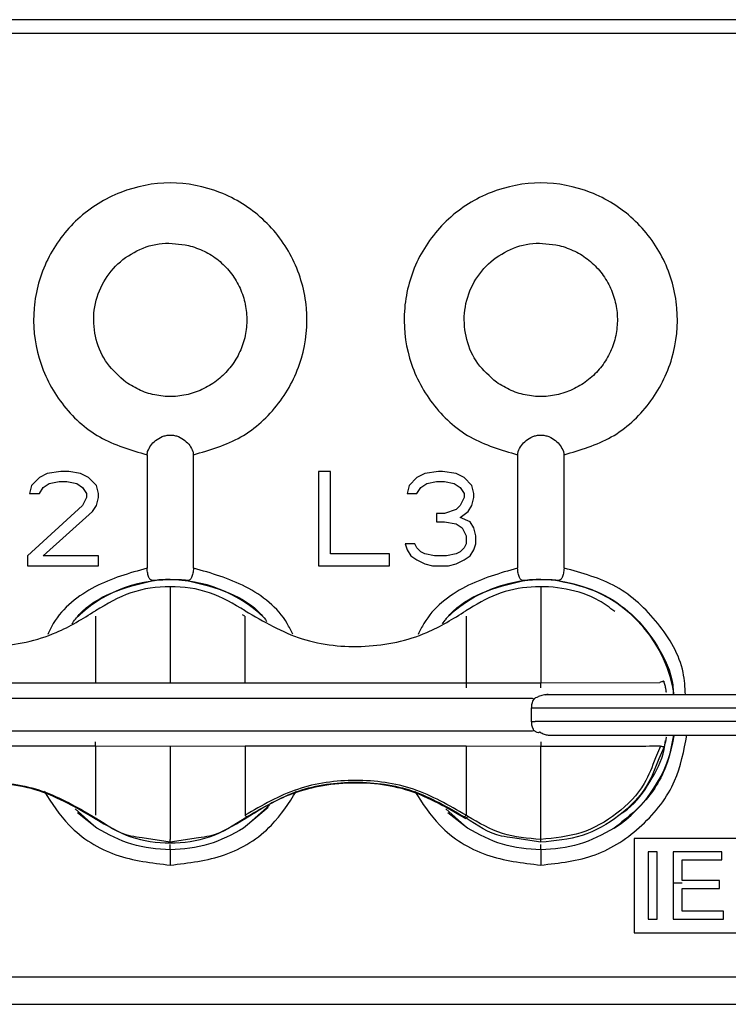
# Model space of a CAD drawing. Units: millimetres. Extents: x 0 to 5250, y 0 to 7425.
# Drawn here: x 2656 to 2682, y 2204 to 2241 of the extents above; entities that cross this region are included whole.
import ezdxf

# ---------------------------------------------------------------- set-up
doc = ezdxf.new("R2010")
doc.units = ezdxf.units.MM

msp = doc.modelspace()

# ---------------------------------------------------------------- linework, layer by layer
at = {"linetype": 'Continuous', "lineweight": 25}
for p, q in [((2697.135, 2240.785, -20417513.873), (2625.635, 2240.785, -20417513.873)), ((2626.585, 2240.287, -20417513.873), (2696.186, 2240.287, -20417513.873)), ((2660.525, 2224.658, -20417513.873), (2660.525, 2220.455, -20417513.873)), ((2662.246, 2220.455, -20417513.873), (2662.246, 2224.658, -20417513.873)), ((2674.265, 2224.658, -20417513.873), (2674.265, 2220.455, -20417513.873)), ((2675.986, 2220.455, -20417513.873), (2675.986, 2224.658, -20417513.873)), ((2656.823, 2223.963, -20417513.873), (2656.531, 2223.814, -20417513.873)), ((2657.333, 2224.037, -20417513.873), (2656.823, 2223.963, -20417513.873)), ((2657.625, 2224.037, -20417513.873), (2657.333, 2224.037, -20417513.873)), ((2658.062, 2223.963, -20417513.873), (2657.625, 2224.037, -20417513.873)), ((2658.354, 2223.814, -20417513.873), (2658.062, 2223.963, -20417513.873)), ((2667.323, 2224.037, -20417513.873), (2666.885, 2224.037, -20417513.873)), ((2666.885, 2224.037, -20417513.873), (2666.885, 2220.537, -20417513.873)), ((2667.323, 2220.984, -20417513.873), (2667.323, 2224.037, -20417513.873)), ((2670.823, 2223.963, -20417513.873), (2670.531, 2223.814, -20417513.873)), ((2671.333, 2224.037, -20417513.873), (2670.823, 2223.963, -20417513.873)), ((2671.479, 2224.037, -20417513.873), (2671.333, 2224.037, -20417513.873)), ((2671.99, 2223.963, -20417513.873), (2671.479, 2224.037, -20417513.873)), ((2672.281, 2223.814, -20417513.873), (2671.99, 2223.963, -20417513.873)), ((2656.531, 2223.814, -20417513.873), (2656.24, 2223.516, -20417513.873)), ((2656.677, 2223.442, -20417513.873), (2656.896, 2223.591, -20417513.873)), ((2656.896, 2223.591, -20417513.873), (2657.26, 2223.665, -20417513.873)), ((2657.26, 2223.665, -20417513.873), (2657.552, 2223.665, -20417513.873)), ((2657.552, 2223.665, -20417513.873), (2657.917, 2223.591, -20417513.873)), ((2657.917, 2223.591, -20417513.873), (2658.135, 2223.442, -20417513.873)), ((2658.646, 2223.516, -20417513.873), (2658.354, 2223.814, -20417513.873)), ((2670.531, 2223.814, -20417513.873), (2670.24, 2223.516, -20417513.873)), ((2670.677, 2223.442, -20417513.873), (2670.896, 2223.591, -20417513.873)), ((2670.896, 2223.591, -20417513.873), (2671.26, 2223.665, -20417513.873)), ((2671.26, 2223.665, -20417513.873), (2671.552, 2223.665, -20417513.873)), ((2671.552, 2223.665, -20417513.873), (2671.917, 2223.591, -20417513.873)), ((2671.917, 2223.591, -20417513.873), (2672.135, 2223.442, -20417513.873)), ((2672.573, 2223.516, -20417513.873), (2672.281, 2223.814, -20417513.873)), ((2656.24, 2223.516, -20417513.873), (2656.167, 2223.218, -20417513.873)), ((2656.167, 2223.218, -20417513.873), (2656.531, 2223.218, -20417513.873)), ((2656.531, 2223.218, -20417513.873), (2656.677, 2223.442, -20417513.873)), ((2658.135, 2223.442, -20417513.873), (2658.281, 2223.218, -20417513.873)), ((2658.281, 2223.218, -20417513.873), (2658.281, 2223.069, -20417513.873)), ((2658.719, 2223.218, -20417513.873), (2658.646, 2223.516, -20417513.873)), ((2658.719, 2223.069, -20417513.873), (2658.719, 2223.218, -20417513.873)), ((2670.24, 2223.516, -20417513.873), (2670.167, 2223.218, -20417513.873)), ((2670.167, 2223.218, -20417513.873), (2670.531, 2223.218, -20417513.873)), ((2670.531, 2223.218, -20417513.873), (2670.677, 2223.442, -20417513.873)), ((2672.135, 2223.442, -20417513.873), (2672.281, 2223.218, -20417513.873)), ((2672.281, 2223.218, -20417513.873), (2672.281, 2223.069, -20417513.873)), ((2672.646, 2223.218, -20417513.873), (2672.573, 2223.516, -20417513.873)), ((2672.646, 2223.069, -20417513.873), (2672.646, 2223.218, -20417513.873)), ((2658.281, 2223.069, -20417513.873), (2658.135, 2222.771, -20417513.873)), ((2658.646, 2222.771, -20417513.873), (2658.719, 2223.069, -20417513.873)), ((2672.281, 2223.069, -20417513.873), (2672.135, 2222.771, -20417513.873)), ((2672.573, 2222.771, -20417513.873), (2672.646, 2223.069, -20417513.873)), ((2658.135, 2222.771, -20417513.873), (2656.094, 2220.91, -20417513.873)), ((2656.677, 2220.91, -20417513.873), (2658.5, 2222.548, -20417513.873)), ((2658.5, 2222.548, -20417513.873), (2658.646, 2222.771, -20417513.873)), ((2671.99, 2222.623, -20417513.873), (2671.552, 2222.474, -20417513.873)), ((2672.135, 2222.771, -20417513.873), (2671.99, 2222.623, -20417513.873)), ((2672.135, 2222.325, -20417513.873), (2672.427, 2222.548, -20417513.873)), ((2672.427, 2222.548, -20417513.873), (2672.573, 2222.771, -20417513.873)), ((2671.552, 2222.474, -20417513.873), (2671.26, 2222.474, -20417513.873)), ((2671.26, 2222.474, -20417513.873), (2671.26, 2222.176, -20417513.873)), ((2671.26, 2222.176, -20417513.873), (2671.552, 2222.176, -20417513.873)), ((2671.552, 2222.176, -20417513.873), (2671.99, 2222.101, -20417513.873)), ((2672.5, 2222.176, -20417513.873), (2672.135, 2222.325, -20417513.873)), ((2672.646, 2221.952, -20417513.873), (2672.5, 2222.176, -20417513.873)), ((2671.99, 2222.101, -20417513.873), (2672.208, 2221.952, -20417513.873)), ((2672.208, 2221.952, -20417513.873), (2672.354, 2221.654, -20417513.873)), ((2672.719, 2221.654, -20417513.873), (2672.646, 2221.952, -20417513.873)), ((2672.354, 2221.654, -20417513.873), (2672.354, 2221.357, -20417513.873)), ((2672.719, 2221.357, -20417513.873), (2672.719, 2221.654, -20417513.873)), ((2670.458, 2221.357, -20417513.873), (2670.094, 2221.357, -20417513.873)), ((2670.094, 2221.357, -20417513.873), (2670.167, 2221.133, -20417513.873)), ((2670.167, 2221.133, -20417513.873), (2670.312, 2220.91, -20417513.873)), ((2670.531, 2221.208, -20417513.873), (2670.458, 2221.357, -20417513.873)), ((2670.677, 2221.059, -20417513.873), (2670.531, 2221.208, -20417513.873)), ((2670.823, 2220.984, -20417513.873), (2670.677, 2221.059, -20417513.873)), ((2672.135, 2221.059, -20417513.873), (2671.99, 2220.984, -20417513.873)), ((2672.281, 2221.208, -20417513.873), (2672.135, 2221.059, -20417513.873)), ((2672.354, 2221.357, -20417513.873), (2672.281, 2221.208, -20417513.873)), ((2672.5, 2220.91, -20417513.873), (2672.646, 2221.133, -20417513.873)), ((2672.646, 2221.133, -20417513.873), (2672.719, 2221.357, -20417513.873)), ((2656.094, 2220.91, -20417513.873), (2656.094, 2220.537, -20417513.873)), ((2658.719, 2220.91, -20417513.873), (2656.677, 2220.91, -20417513.873)), ((2658.719, 2220.537, -20417513.873), (2658.719, 2220.91, -20417513.873)), ((2669.51, 2220.984, -20417513.873), (2667.323, 2220.984, -20417513.873)), ((2669.51, 2220.537, -20417513.873), (2669.51, 2220.984, -20417513.873)), ((2670.312, 2220.91, -20417513.873), (2670.531, 2220.761, -20417513.873)), ((2670.531, 2220.761, -20417513.873), (2670.823, 2220.612, -20417513.873)), ((2671.187, 2220.91, -20417513.873), (2670.823, 2220.984, -20417513.873)), ((2671.625, 2220.91, -20417513.873), (2671.187, 2220.91, -20417513.873)), ((2671.99, 2220.984, -20417513.873), (2671.625, 2220.91, -20417513.873)), ((2671.99, 2220.612, -20417513.873), (2672.281, 2220.761, -20417513.873)), ((2672.281, 2220.761, -20417513.873), (2672.5, 2220.91, -20417513.873)), ((2656.094, 2220.537, -20417513.873), (2658.719, 2220.537, -20417513.873)), ((2666.885, 2220.537, -20417513.873), (2669.51, 2220.537, -20417513.873)), ((2670.823, 2220.612, -20417513.873), (2671.115, 2220.537, -20417513.873)), ((2671.115, 2220.537, -20417513.873), (2671.698, 2220.537, -20417513.873)), ((2671.698, 2220.537, -20417513.873), (2671.99, 2220.612, -20417513.873)), ((2661.385, 2220.03, -20417513.873), (2661.211, 2220.027, -20417513.873)), ((2661.609, 2220.023, -20417513.873), (2661.385, 2220.03, -20417513.873)), ((2675.125, 2220.03, -20417513.873), (2674.951, 2220.027, -20417513.873)), ((2675.349, 2220.023, -20417513.873), (2675.125, 2220.03, -20417513.873)), ((2661.385, 2219.58, -20417513.873), (2661.385, 2216.208, -20417513.873)), ((2675.125, 2219.58, -20417513.873), (2675.125, 2216.208, -20417513.873)), ((2658.618, 2218.672, -20417513.873), (2658.619, 2216.201, -20417513.873)), ((2664.153, 2218.672, -20417513.873), (2664.069, 2218.729, -20417513.873)), ((2664.153, 2218.672, -20417513.873), (2664.156, 2216.201, -20417513.873)), ((2672.358, 2218.672, -20417513.873), (2672.358, 2216.201, -20417513.873)), ((2650.786, 2216.198, -20417513.873), (2658.619, 2216.201, -20417513.873)), ((2658.619, 2216.201, -20417513.873), (2661.385, 2216.208, -20417513.873)), ((2661.385, 2216.208, -20417513.873), (2664.156, 2216.201, -20417513.873)), ((2664.156, 2216.201, -20417513.873), (2672.358, 2216.201, -20417513.873)), ((2672.358, 2216.201, -20417513.873), (2675.125, 2216.208, -20417513.873)), ((2675.125, 2216.208, -20417513.873), (2679.54, 2216.217, -20417513.873)), ((2674.822, 2215.617, -20417513.873), (2644.235, 2215.617, -20417513.873)), ((2674.872, 2215.595, -20417513.873), (2674.822, 2215.617, -20417513.873)), ((2675.316, 2215.759, -20417513.873), (2675.387, 2215.771, -20417513.873)), ((2675.401, 2215.767, -20417513.873), (2684.345, 2215.767, -20417513.873)), ((2679.77, 2215.853, -20417513.873), (2679.762, 2215.853, -20417513.873)), ((2674.786, 2214.767, -20417513.873), (2674.786, 2215.267, -20417513.873)), ((2674.786, 2214.767, -20417513.873), (2674.916, 2214.767, -20417513.873)), ((2644.235, 2214.417, -20417513.873), (2674.822, 2214.417, -20417513.873)), ((2674.822, 2214.417, -20417513.873), (2674.872, 2214.44, -20417513.873)), ((2675.401, 2214.267, -20417513.873), (2684.345, 2214.267, -20417513.873)), ((2679.76, 2214.182, -20417513.873), (2679.771, 2214.182, -20417513.873)), ((2658.618, 2213.849, -20417513.873), (2650.586, 2213.85, -20417513.873)), ((2658.618, 2213.849, -20417513.873), (2658.614, 2211.294, -20417513.873)), ((2661.385, 2213.842, -20417513.873), (2658.618, 2213.849, -20417513.873)), ((2664.157, 2213.849, -20417513.873), (2661.385, 2213.842, -20417513.873)), ((2661.385, 2213.842, -20417513.873), (2661.385, 2210.398, -20417513.873)), ((2672.357, 2213.849, -20417513.873), (2664.157, 2213.849, -20417513.873)), ((2664.157, 2213.849, -20417513.873), (2664.157, 2211.294, -20417513.873)), ((2672.357, 2213.849, -20417513.873), (2672.354, 2211.294, -20417513.873)), ((2675.125, 2213.842, -20417513.873), (2672.357, 2213.849, -20417513.873)), ((2675.125, 2210.398, -20417513.873), (2675.125, 2213.841, -20417513.873)), ((2679.566, 2213.85, -20417513.873), (2679.377, 2213.421, -20417513.873)), ((2679.7, 2213.832, -20417513.873), (2679.502, 2213.384, -20417513.873)), ((2665.069, 2211.663, -20417513.873), (2664.106, 2210.818, -20417513.873)), ((2665.021, 2211.58, -20417513.873), (2664.106, 2210.818, -20417513.873)), ((2658.665, 2210.818, -20417513.873), (2657.86, 2211.533, -20417513.873)), ((2658.665, 2210.818, -20417513.873), (2657.943, 2211.386, -20417513.873)), ((2658.556, 2211.232, -20417513.873), (2658.614, 2211.19, -20417513.873)), ((2658.614, 2211.19, -20417513.873), (2658.605, 2211.166, -20417513.873)), ((2664.157, 2211.19, -20417513.873), (2664.215, 2211.232, -20417513.873)), ((2664.166, 2211.166, -20417513.873), (2664.157, 2211.19, -20417513.873)), ((2672.405, 2210.818, -20417513.873), (2671.6, 2211.533, -20417513.873)), ((2672.405, 2210.818, -20417513.873), (2671.683, 2211.386, -20417513.873)), ((2672.295, 2211.232, -20417513.873), (2672.354, 2211.19, -20417513.873)), ((2672.354, 2211.19, -20417513.873), (2672.345, 2211.166, -20417513.873)), ((2672.416, 2211.252, -20417513.873), (2672.354, 2211.294, -20417513.873)), ((2661.385, 2210.292, -20417513.873), (2660.34, 2210.457, -20417513.873)), ((2662.428, 2210.457, -20417513.873), (2661.385, 2210.292, -20417513.873)), ((2675.125, 2210.292, -20417513.873), (2674.081, 2210.457, -20417513.873)), ((2695.585, 2210.437, -20417513.873), (2678.585, 2210.437, -20417513.873)), ((2678.585, 2210.437, -20417513.873), (2678.585, 2206.937, -20417513.873)), ((2679.111, 2209.937, -20417513.873), (2679.111, 2207.437, -20417513.873)), ((2679.442, 2209.937, -20417513.873), (2679.111, 2209.937, -20417513.873)), ((2679.442, 2207.437, -20417513.873), (2679.442, 2209.937, -20417513.873)), ((2680.032, 2209.937, -20417513.873), (2680.032, 2207.437, -20417513.873)), ((2681.84, 2209.937, -20417513.873), (2680.032, 2209.937, -20417513.873)), ((2681.84, 2209.642, -20417513.873), (2681.84, 2209.937, -20417513.873)), ((2680.363, 2208.877, -20417513.873), (2680.363, 2209.642, -20417513.873)), ((2680.363, 2209.642, -20417513.873), (2681.84, 2209.642, -20417513.873)), ((2680.032, 2208.787, -20417513.873), (2680.363, 2208.787, -20417513.873)), ((2681.746, 2208.877, -20417513.873), (2680.363, 2208.877, -20417513.873)), ((2681.746, 2208.583, -20417513.873), (2681.746, 2208.877, -20417513.873)), ((2680.363, 2207.732, -20417513.873), (2680.363, 2208.583, -20417513.873)), ((2680.363, 2208.583, -20417513.873), (2681.746, 2208.583, -20417513.873)), ((2681.898, 2207.732, -20417513.873), (2680.363, 2207.732, -20417513.873)), ((2681.898, 2207.437, -20417513.873), (2681.898, 2207.732, -20417513.873)), ((2679.111, 2207.437, -20417513.873), (2679.442, 2207.437, -20417513.873)), ((2680.032, 2207.437, -20417513.873), (2681.898, 2207.437, -20417513.873)), ((2678.585, 2206.937, -20417513.873), (2695.585, 2206.937, -20417513.873)), ((2696.186, 2205.287, -20417513.873), (2626.585, 2205.287, -20417513.873)), ((2625.635, 2204.285, -20417513.873), (2697.135, 2204.285, -20417513.873))]:
    msp.add_line(p, q, dxfattribs=at)
at = {"elevation": -20417513.873}
for points in [[(2626.385, 2226.452), (2626.385, 2240.287), (2696.385, 2240.287), (2696.385, 2226.452)], [(2696.385, 2219.123), (2696.385, 2205.287), (2626.385, 2205.287), (2626.385, 2219.123)]]:
    msp.add_lwpolyline(points, dxfattribs=at)
at = {"linetype": 'Continuous', "lineweight": 25}
for centre, start, end in [((2661.385, 2215.017, -20417513.873), 46.106, 134.847), ((2675.125, 2215.017, -20417513.873), 8.5212, 134.8471), ((2675.125, 2215.017, -20417513.873), 302.9355, 351.0903)]:
    msp.add_arc(centre, 5.003, start, end, dxfattribs=at)
for points, knots in [([(2662.246, 2224.658, -20417513.873), (2662.853, 2224.834, -20417513.873), (2664.065, 2225.187, -20417513.873), (2665.492, 2226.5, -20417513.873), (2666.361, 2228.199, -20417513.873), (2666.55, 2230.106, -20417513.873), (2666.037, 2231.946, -20417513.873), (2664.892, 2233.477, -20417513.873), (2663.269, 2234.487, -20417513.873), (2661.386, 2234.856, -20417513.873), (2659.504, 2234.488, -20417513.873), (2657.88, 2233.478, -20417513.873), (2656.735, 2231.948, -20417513.873), (2656.22, 2230.108, -20417513.873), (2656.409, 2228.2, -20417513.873), (2657.278, 2226.5, -20417513.873), (2658.705, 2225.187, -20417513.873), (2659.918, 2224.835, -20417513.873), (2660.525, 2224.658, -20417513.873)], [0, 0, 0, 0, 0.06248, 0.124964, 0.187472, 0.250005, 0.312523, 0.375015, 0.437503, 0.499967, 0.56243, 0.624916, 0.687405, 0.749919, 0.812464, 0.875004, 0.937508, 1, 1, 1, 1]), ([(2675.986, 2224.658, -20417513.873), (2676.593, 2224.834, -20417513.873), (2677.805, 2225.187, -20417513.873), (2679.232, 2226.5, -20417513.873), (2680.101, 2228.199, -20417513.873), (2680.29, 2230.106, -20417513.873), (2679.777, 2231.946, -20417513.873), (2678.632, 2233.477, -20417513.873), (2677.009, 2234.487, -20417513.873), (2675.126, 2234.856, -20417513.873), (2673.244, 2234.488, -20417513.873), (2671.62, 2233.478, -20417513.873), (2670.475, 2231.948, -20417513.873), (2669.96, 2230.108, -20417513.873), (2670.149, 2228.2, -20417513.873), (2671.018, 2226.5, -20417513.873), (2672.445, 2225.187, -20417513.873), (2673.658, 2224.835, -20417513.873), (2674.265, 2224.658, -20417513.873)], [0, 0, 0, 0, 0.06248, 0.124964, 0.187472, 0.250005, 0.312523, 0.375015, 0.437503, 0.499967, 0.56243, 0.624916, 0.687405, 0.749919, 0.812464, 0.875004, 0.937508, 1, 1, 1, 1]), ([(2659.743, 2227.345, -20417513.873), (2659.494, 2227.562, -20417513.873), (2658.998, 2227.995, -20417513.873), (2658.59, 2228.916, -20417513.873), (2658.499, 2229.905, -20417513.873), (2658.754, 2230.868, -20417513.873), (2659.318, 2231.688, -20417513.873), (2660.125, 2232.261, -20417513.873), (2661.086, 2232.562, -20417513.873), (2661.737, 2232.467, -20417513.873), (2662.063, 2232.419, -20417513.873)], [0, 0, 0, 0, 0.125088, 0.250228, 0.375292, 0.500302, 0.625267, 0.750221, 0.875146, 1, 1, 1, 1]), ([(2662.063, 2232.419, -20417513.873), (2662.261, 2232.356, -20417513.873), (2662.658, 2232.228, -20417513.873), (2663.185, 2231.882, -20417513.873), (2663.627, 2231.439, -20417513.873), (2663.96, 2230.907, -20417513.873), (2664.171, 2230.316, -20417513.873), (2664.247, 2229.693, -20417513.873), (2664.185, 2229.068, -20417513.873), (2663.988, 2228.471, -20417513.873), (2663.666, 2227.932, -20417513.873), (2663.234, 2227.475, -20417513.873), (2662.712, 2227.125, -20417513.873), (2662.128, 2226.894, -20417513.873), (2661.507, 2226.793, -20417513.873), (2660.881, 2226.84, -20417513.873), (2660.275, 2227.016, -20417513.873), (2659.92, 2227.235, -20417513.873), (2659.743, 2227.345, -20417513.873)], [0, 0, 0, 0, 0.062488, 0.124988, 0.187494, 0.250019, 0.312564, 0.375114, 0.437641, 0.500152, 0.56265, 0.625136, 0.687621, 0.750102, 0.812577, 0.875039, 0.937516, 1, 1, 1, 1]), ([(2673.483, 2227.345, -20417513.873), (2673.234, 2227.562, -20417513.873), (2672.738, 2227.995, -20417513.873), (2672.33, 2228.916, -20417513.873), (2672.239, 2229.905, -20417513.873), (2672.494, 2230.868, -20417513.873), (2673.058, 2231.688, -20417513.873), (2673.865, 2232.261, -20417513.873), (2674.826, 2232.562, -20417513.873), (2675.477, 2232.467, -20417513.873), (2675.803, 2232.419, -20417513.873)], [0, 0, 0, 0, 0.125088, 0.250228, 0.375292, 0.500302, 0.625267, 0.750221, 0.875146, 1, 1, 1, 1]), ([(2675.803, 2232.419, -20417513.873), (2676.001, 2232.356, -20417513.873), (2676.398, 2232.228, -20417513.873), (2676.925, 2231.882, -20417513.873), (2677.367, 2231.439, -20417513.873), (2677.7, 2230.907, -20417513.873), (2677.911, 2230.316, -20417513.873), (2677.987, 2229.693, -20417513.873), (2677.925, 2229.068, -20417513.873), (2677.728, 2228.471, -20417513.873), (2677.406, 2227.932, -20417513.873), (2676.974, 2227.475, -20417513.873), (2676.452, 2227.125, -20417513.873), (2675.868, 2226.894, -20417513.873), (2675.247, 2226.793, -20417513.873), (2674.621, 2226.84, -20417513.873), (2674.015, 2227.016, -20417513.873), (2673.66, 2227.235, -20417513.873), (2673.483, 2227.345, -20417513.873)], [0, 0, 0, 0, 0.062488, 0.1249876, 0.1874943, 0.2500187, 0.3125645, 0.3751135, 0.4376411, 0.5001524, 0.5626505, 0.625136, 0.6876211, 0.7501017, 0.8125767, 0.8750392, 0.9375162, 1, 1, 1, 1]), ([(2660.547, 2224.783, -20417513.873), (2660.582, 2224.856, -20417513.873), (2660.653, 2225.001, -20417513.873), (2660.831, 2225.192, -20417513.873), (2661.035, 2225.318, -20417513.873), (2661.229, 2225.376, -20417513.873), (2661.385, 2225.393, -20417513.873), (2661.542, 2225.376, -20417513.873), (2661.736, 2225.318, -20417513.873), (2661.94, 2225.192, -20417513.873), (2662.118, 2225.001, -20417513.873), (2662.188, 2224.856, -20417513.873), (2662.224, 2224.783, -20417513.873)], [0, 0, 0, 0, 0.125155, 0.250186, 0.374939, 0.437496, 0.500004, 0.562512, 0.62507, 0.749821, 0.874846, 1, 1, 1, 1]), ([(2674.287, 2224.783, -20417513.873), (2674.322, 2224.856, -20417513.873), (2674.393, 2225.001, -20417513.873), (2674.571, 2225.192, -20417513.873), (2674.775, 2225.318, -20417513.873), (2674.969, 2225.376, -20417513.873), (2675.125, 2225.393, -20417513.873), (2675.282, 2225.376, -20417513.873), (2675.476, 2225.318, -20417513.873), (2675.68, 2225.192, -20417513.873), (2675.858, 2225.001, -20417513.873), (2675.928, 2224.856, -20417513.873), (2675.964, 2224.783, -20417513.873)], [0, 0, 0, 0, 0.125155, 0.250186, 0.374939, 0.437496, 0.500004, 0.562512, 0.62507, 0.749821, 0.874846, 1, 1, 1, 1]), ([(2660.525, 2224.658, -20417513.873), (2660.529, 2224.681, -20417513.873), (2660.537, 2224.727, -20417513.873), (2660.543, 2224.765, -20417513.873), (2660.547, 2224.783, -20417513.873)], [0, 0, 0, 0, 0.4998926, 1, 1, 1, 1]), ([(2662.224, 2224.783, -20417513.873), (2662.227, 2224.765, -20417513.873), (2662.234, 2224.727, -20417513.873), (2662.242, 2224.681, -20417513.873), (2662.246, 2224.658, -20417513.873)], [0, 0, 0, 0, 0.499891, 1, 1, 1, 1]), ([(2674.265, 2224.658, -20417513.873), (2674.269, 2224.681, -20417513.873), (2674.277, 2224.727, -20417513.873), (2674.283, 2224.765, -20417513.873), (2674.287, 2224.783, -20417513.873)], [0, 0, 0, 0, 0.4998926, 1, 1, 1, 1]), ([(2675.964, 2224.783, -20417513.873), (2675.967, 2224.765, -20417513.873), (2675.974, 2224.727, -20417513.873), (2675.982, 2224.681, -20417513.873), (2675.986, 2224.658, -20417513.873)], [0, 0, 0, 0, 0.499891, 1, 1, 1, 1]), ([(2660.525, 2220.455, -20417513.873), (2659.867, 2220.266, -20417513.873), (2658.552, 2219.889, -20417513.873), (2657.269, 2218.891, -20417513.873), (2656.906, 2218.136, -20417513.873), (2656.84, 2217.999, -20417513.873)], [0, 0, 0, 0, 0.449897, 0.899809, 1, 1, 1, 1]), ([(2660.754, 2219.995, -20417513.873), (2660.722, 2219.997, -20417513.873), (2660.673, 2220, -20417513.873), (2660.624, 2220.051, -20417513.873), (2660.593, 2220.106, -20417513.873), (2660.567, 2220.178, -20417513.873), (2660.547, 2220.262, -20417513.873), (2660.532, 2220.356, -20417513.873), (2660.527, 2220.422, -20417513.873), (2660.525, 2220.455, -20417513.873)], [0, 0, 0, 0, 0.2489368, 0.3739978, 0.4991472, 0.624348, 0.7495371, 0.874837, 1, 1, 1, 1]), ([(2662.246, 2220.455, -20417513.873), (2662.243, 2220.422, -20417513.873), (2662.238, 2220.356, -20417513.873), (2662.224, 2220.262, -20417513.873), (2662.204, 2220.178, -20417513.873), (2662.178, 2220.106, -20417513.873), (2662.146, 2220.051, -20417513.873), (2662.097, 2220, -20417513.873), (2662.049, 2219.997, -20417513.873), (2662.016, 2219.995, -20417513.873)], [0, 0, 0, 0, 0.125163, 0.250465, 0.375656, 0.500856, 0.626005, 0.751065, 1, 1, 1, 1]), ([(2665.926, 2218.007, -20417513.873), (2665.861, 2218.142, -20417513.873), (2665.499, 2218.894, -20417513.873), (2664.218, 2219.889, -20417513.873), (2662.903, 2220.266, -20417513.873), (2662.246, 2220.455, -20417513.873)], [0, 0, 0, 0, 0.098199, 0.549108, 1, 1, 1, 1]), ([(2674.265, 2220.455, -20417513.873), (2673.607, 2220.266, -20417513.873), (2672.292, 2219.889, -20417513.873), (2671.009, 2218.891, -20417513.873), (2670.646, 2218.136, -20417513.873), (2670.58, 2217.999, -20417513.873)], [0, 0, 0, 0, 0.449897, 0.899809, 1, 1, 1, 1]), ([(2674.494, 2219.995, -20417513.873), (2674.462, 2219.997, -20417513.873), (2674.413, 2220, -20417513.873), (2674.364, 2220.051, -20417513.873), (2674.333, 2220.106, -20417513.873), (2674.307, 2220.178, -20417513.873), (2674.287, 2220.262, -20417513.873), (2674.272, 2220.356, -20417513.873), (2674.267, 2220.422, -20417513.873), (2674.265, 2220.455, -20417513.873)], [0, 0, 0, 0, 0.248937, 0.373998, 0.499147, 0.624348, 0.749537, 0.874837, 1, 1, 1, 1]), ([(2675.986, 2220.455, -20417513.873), (2675.983, 2220.422, -20417513.873), (2675.978, 2220.356, -20417513.873), (2675.964, 2220.262, -20417513.873), (2675.944, 2220.178, -20417513.873), (2675.918, 2220.106, -20417513.873), (2675.886, 2220.051, -20417513.873), (2675.837, 2220, -20417513.873), (2675.789, 2219.997, -20417513.873), (2675.756, 2219.995, -20417513.873)], [0, 0, 0, 0, 0.125163, 0.250465, 0.375656, 0.500856, 0.626005, 0.751065, 1, 1, 1, 1]), ([(2680.49, 2215.767, -20417513.873), (2680.473, 2216.042, -20417513.873), (2680.416, 2217.002, -20417513.873), (2679.533, 2218.471, -20417513.873), (2677.998, 2219.907, -20417513.873), (2676.657, 2220.272, -20417513.873), (2675.986, 2220.455, -20417513.873)], [0, 0, 0, 0, 0.117658, 0.411786, 0.705898, 1, 1, 1, 1]), ([(2657.736, 2218.388, -20417513.873), (2657.825, 2218.506, -20417513.873), (2658.201, 2219, -20417513.873), (2659.232, 2219.637, -20417513.873), (2660.224, 2219.87, -20417513.873), (2660.754, 2219.995, -20417513.873)], [0, 0, 0, 0, 0.126191, 0.532497, 1, 1, 1, 1]), ([(2661.211, 2220.027, -20417513.873), (2661.154, 2220.025, -20417513.873), (2660.984, 2220.018, -20417513.873), (2660.846, 2220.004, -20417513.873), (2660.754, 2219.995, -20417513.873)], [0, 0, 0, 0, 0.334415, 1, 1, 1, 1]), ([(2662.016, 2219.995, -20417513.873), (2661.926, 2220.005, -20417513.873), (2661.805, 2220.018, -20417513.873), (2661.649, 2220.022, -20417513.873), (2661.609, 2220.023, -20417513.873)], [0, 0, 0, 0, 0.743313, 1, 1, 1, 1]), ([(2662.016, 2219.995, -20417513.873), (2662.546, 2219.869, -20417513.873), (2663.536, 2219.635, -20417513.873), (2664.539, 2219.026, -20417513.873), (2664.895, 2218.566, -20417513.873), (2664.96, 2218.481, -20417513.873)], [0, 0, 0, 0, 0.483554, 0.904519, 1, 1, 1, 1]), ([(2671.476, 2218.388, -20417513.873), (2671.565, 2218.506, -20417513.873), (2671.941, 2219, -20417513.873), (2672.972, 2219.637, -20417513.873), (2673.964, 2219.87, -20417513.873), (2674.494, 2219.995, -20417513.873)], [0, 0, 0, 0, 0.126192, 0.532497, 1, 1, 1, 1]), ([(2674.951, 2220.027, -20417513.873), (2674.894, 2220.025, -20417513.873), (2674.724, 2220.018, -20417513.873), (2674.586, 2220.004, -20417513.873), (2674.494, 2219.995, -20417513.873)], [0, 0, 0, 0, 0.334415, 1, 1, 1, 1]), ([(2675.756, 2219.995, -20417513.873), (2675.666, 2220.005, -20417513.873), (2675.545, 2220.018, -20417513.873), (2675.389, 2220.022, -20417513.873), (2675.349, 2220.023, -20417513.873)], [0, 0, 0, 0, 0.743313, 1, 1, 1, 1]), ([(2675.756, 2219.995, -20417513.873), (2676.292, 2219.875, -20417513.873), (2677.293, 2219.65, -20417513.873), (2678.578, 2218.757, -20417513.873), (2679.502, 2217.583, -20417513.873), (2680.004, 2216.522, -20417513.873), (2680.034, 2215.902, -20417513.873), (2680.039, 2215.79, -20417513.873)], [0, 0, 0, 0, 0.253275, 0.473767, 0.710659, 0.947557, 1, 1, 1, 1]), ([(2664.162, 2218.872, -20417513.873), (2663.734, 2219.125, -20417513.873), (2662.879, 2219.63, -20417513.873), (2661.385, 2219.835, -20417513.873), (2659.892, 2219.63, -20417513.873), (2659.037, 2219.125, -20417513.873), (2658.609, 2218.872, -20417513.873)], [0, 0, 0, 0, 0.250303, 0.5, 0.749697, 1, 1, 1, 1]), ([(2661.385, 2219.744, -20417513.873), (2661.385, 2219.741, -20417513.873), (2661.385, 2219.736, -20417513.873), (2661.385, 2219.699, -20417513.873), (2661.385, 2219.646, -20417513.873), (2661.385, 2219.601, -20417513.873), (2661.385, 2219.58, -20417513.873)], [0, 0, 0, 0, 0.242513, 0.5, 0.757487, 1, 1, 1, 1]), ([(2677.865, 2218.843, -20417513.873), (2677.679, 2218.985, -20417513.873), (2677.146, 2219.391, -20417513.873), (2676.069, 2219.726, -20417513.873), (2674.767, 2219.812, -20417513.873), (2673.467, 2219.548, -20417513.873), (2672.722, 2219.097, -20417513.873), (2672.349, 2218.872, -20417513.873)], [0, 0, 0, 0, 0.118799, 0.339157, 0.559722, 0.779465, 1, 1, 1, 1]), ([(2675.125, 2219.744, -20417513.873), (2675.125, 2219.741, -20417513.873), (2675.125, 2219.736, -20417513.873), (2675.125, 2219.699, -20417513.873), (2675.125, 2219.646, -20417513.873), (2675.125, 2219.601, -20417513.873), (2675.125, 2219.58, -20417513.873)], [0, 0, 0, 0, 0.242514, 0.5, 0.757486, 1, 1, 1, 1]), ([(2650.422, 2218.872, -20417513.873), (2651.106, 2218.474, -20417513.873), (2652.475, 2217.678, -20417513.873), (2654.874, 2217.44, -20417513.873), (2656.996, 2217.873, -20417513.873), (2658.137, 2218.58, -20417513.873), (2658.609, 2218.872, -20417513.873)], [0, 0, 0, 0, 0.269985, 0.539974, 0.809808, 1, 1, 1, 1]), ([(2664.162, 2218.872, -20417513.873), (2664.846, 2218.474, -20417513.873), (2666.215, 2217.678, -20417513.873), (2668.614, 2217.44, -20417513.873), (2670.736, 2217.873, -20417513.873), (2671.877, 2218.58, -20417513.873), (2672.349, 2218.872, -20417513.873)], [0, 0, 0, 0, 0.2699853, 0.5399746, 0.8098089, 1, 1, 1, 1]), ([(2672.358, 2216.201, -20417513.873), (2672.358, 2216.177, -20417513.873), (2672.358, 2216.128, -20417513.873), (2672.356, 2216.067, -20417513.873), (2672.355, 2216.025, -20417513.873), (2672.353, 2216.02, -20417513.873), (2672.352, 2216.017, -20417513.873)], [0, 0, 0, 0, 0.241153, 0.5, 0.758847, 1, 1, 1, 1]), ([(2675.125, 2216.017, -20417513.873), (2675.125, 2216.02, -20417513.873), (2675.125, 2216.025, -20417513.873), (2675.125, 2216.069, -20417513.873), (2675.125, 2216.133, -20417513.873), (2675.125, 2216.184, -20417513.873), (2675.125, 2216.208, -20417513.873)], [0, 0, 0, 0, 0.2407024, 0.5, 0.7592976, 1, 1, 1, 1]), ([(2679.683, 2216.268, -20417513.873), (2679.681, 2216.266, -20417513.873), (2679.677, 2216.262, -20417513.873), (2679.645, 2216.25, -20417513.873), (2679.599, 2216.234, -20417513.873), (2679.559, 2216.222, -20417513.873), (2679.54, 2216.217, -20417513.873)], [0, 0, 0, 0, 0.245117, 0.502655, 0.758756, 1, 1, 1, 1]), ([(2679.683, 2216.268, -20417513.873), (2679.697, 2216.216, -20417513.873), (2679.718, 2216.136, -20417513.873), (2679.739, 2216.04, -20417513.873), (2679.752, 2215.975, -20417513.873), (2679.761, 2215.922, -20417513.873), (2679.767, 2215.882, -20417513.873), (2679.771, 2215.857, -20417513.873), (2679.77, 2215.854, -20417513.873), (2679.77, 2215.853, -20417513.873)], [0, 0, 0, 0, 0.249144, 0.374271, 0.499389, 0.624523, 0.749651, 0.874842, 1, 1, 1, 1]), ([(2674.786, 2215.267, -20417513.873), (2674.789, 2215.325, -20417513.873), (2674.797, 2215.44, -20417513.873), (2674.847, 2215.543, -20417513.873), (2674.872, 2215.595, -20417513.873)], [0, 0, 0, 0, 0.500605, 1, 1, 1, 1]), ([(2674.872, 2215.595, -20417513.873), (2674.883, 2215.606, -20417513.873), (2674.904, 2215.63, -20417513.873), (2674.959, 2215.664, -20417513.873), (2675.005, 2215.68, -20417513.873), (2675.035, 2215.69, -20417513.873)], [0, 0, 0, 0, 0.2499869, 0.5000099, 1, 1, 1, 1]), ([(2675.401, 2215.767, -20417513.873), (2675.338, 2215.764, -20417513.873), (2675.212, 2215.759, -20417513.873), (2675.094, 2215.713, -20417513.873), (2675.035, 2215.69, -20417513.873)], [0, 0, 0, 0, 0.500154, 1, 1, 1, 1]), ([(2684.826, 2215.267, -20417513.873), (2684.832, 2215.267, -20417513.873), (2684.847, 2215.267, -20417513.873), (2684.423, 2215.267, -20417513.873), (2683.632, 2215.267, -20417513.873), (2682.52, 2215.267, -20417513.873), (2681.201, 2215.267, -20417513.873), (2679.773, 2215.267, -20417513.873), (2678.354, 2215.267, -20417513.873), (2677.056, 2215.267, -20417513.873), (2675.992, 2215.267, -20417513.873), (2675.213, 2215.267, -20417513.873), (2675.015, 2215.267, -20417513.873), (2674.916, 2215.267, -20417513.873)], [0, 0, 0, 0, 0.055555, 0.149999, 0.244444, 0.338888, 0.433333, 0.527777, 0.622222, 0.716666, 0.811111, 0.905555, 1, 1, 1, 1]), ([(2674.872, 2214.44, -20417513.873), (2674.847, 2214.492, -20417513.873), (2674.797, 2214.594, -20417513.873), (2674.789, 2214.71, -20417513.873), (2674.786, 2214.767, -20417513.873)], [0, 0, 0, 0, 0.499436, 1, 1, 1, 1]), ([(2684.826, 2214.767, -20417513.873), (2684.832, 2214.767, -20417513.873), (2684.847, 2214.767, -20417513.873), (2684.423, 2214.767, -20417513.873), (2683.632, 2214.767, -20417513.873), (2682.52, 2214.767, -20417513.873), (2681.201, 2214.767, -20417513.873), (2679.773, 2214.767, -20417513.873), (2678.354, 2214.767, -20417513.873), (2677.056, 2214.767, -20417513.873), (2675.992, 2214.767, -20417513.873), (2675.213, 2214.767, -20417513.873), (2675.015, 2214.767, -20417513.873), (2674.916, 2214.767, -20417513.873)], [0, 0, 0, 0, 0.055527, 0.149975, 0.244422, 0.338869, 0.433316, 0.527764, 0.622211, 0.716658, 0.811105, 0.905553, 1, 1, 1, 1]), ([(2675.035, 2214.345, -20417513.873), (2675.005, 2214.355, -20417513.873), (2674.959, 2214.37, -20417513.873), (2674.904, 2214.405, -20417513.873), (2674.882, 2214.429, -20417513.873), (2674.872, 2214.44, -20417513.873)], [0, 0, 0, 0, 0.4993783, 0.7499308, 1, 1, 1, 1]), ([(2675.105, 2214.378, -20417513.873), (2675.097, 2214.379, -20417513.873), (2675.081, 2214.379, -20417513.873), (2675.05, 2214.356, -20417513.873), (2675.035, 2214.345, -20417513.873)], [0, 0, 0, 0, 0.5, 1, 1, 1, 1]), ([(2675.105, 2214.378, -20417513.873), (2675.152, 2214.346, -20417513.873), (2675.246, 2214.28, -20417513.873), (2675.35, 2214.272, -20417513.873), (2675.401, 2214.267, -20417513.873)], [0, 0, 0, 0, 0.499477, 1, 1, 1, 1]), ([(2675.125, 2209.446, -20417513.873), (2675.815, 2209.522, -20417513.873), (2677.194, 2209.673, -20417513.873), (2678.951, 2210.842, -20417513.873), (2680.188, 2212.427, -20417513.873), (2680.432, 2213.686, -20417513.873), (2680.545, 2214.267, -20417513.873)], [0, 0, 0, 0, 0.259075, 0.518185, 0.777331, 1, 1, 1, 1]), ([(2680.042, 2214.27, -20417513.873), (2679.984, 2213.935, -20417513.873), (2679.828, 2213.03, -20417513.873), (2679.075, 2211.779, -20417513.873), (2678.232, 2211.12, -20417513.873), (2677.846, 2210.818, -20417513.873)], [0, 0, 0, 0, 0.241777, 0.651979, 1, 1, 1, 1]), ([(2679.771, 2214.182, -20417513.873), (2679.771, 2214.177, -20417513.873), (2679.771, 2214.167, -20417513.873), (2679.758, 2214.088, -20417513.873), (2679.735, 2213.972, -20417513.873), (2679.712, 2213.878, -20417513.873), (2679.7, 2213.832, -20417513.873)], [0, 0, 0, 0, 0.250105, 0.50006, 0.749942, 1, 1, 1, 1]), ([(2658.618, 2213.849, -20417513.873), (2658.618, 2213.871, -20417513.873), (2658.618, 2213.917, -20417513.873), (2658.618, 2213.973, -20417513.873), (2658.617, 2214.01, -20417513.873), (2658.616, 2214.015, -20417513.873), (2658.616, 2214.017, -20417513.873)], [0, 0, 0, 0, 0.242022, 0.5, 0.757979, 1, 1, 1, 1]), ([(2675.125, 2214.017, -20417513.873), (2675.125, 2214.015, -20417513.873), (2675.125, 2214.01, -20417513.873), (2675.125, 2213.97, -20417513.873), (2675.125, 2213.912, -20417513.873), (2675.125, 2213.864, -20417513.873), (2675.125, 2213.841, -20417513.873)], [0, 0, 0, 0, 0.2416387, 0.5000367, 0.7584145, 1, 1, 1, 1]), ([(2679.566, 2213.85, -20417513.873), (2678.839, 2213.847, -20417513.873), (2677.385, 2213.843, -20417513.873), (2675.879, 2213.842, -20417513.873), (2675.125, 2213.841, -20417513.873)], [0, 0, 0, 0, 0.500213, 1, 1, 1, 1]), ([(2678.066, 2211.331, -20417513.873), (2678.161, 2211.393, -20417513.873), (2678.621, 2211.696, -20417513.873), (2679.196, 2212.518, -20417513.873), (2679.669, 2213.404, -20417513.873), (2679.73, 2213.951, -20417513.873), (2679.743, 2214.065, -20417513.873)], [0, 0, 0, 0, 0.102787, 0.499527, 0.896043, 1, 1, 1, 1]), ([(2679.7, 2213.832, -20417513.873), (2679.698, 2213.83, -20417513.873), (2679.693, 2213.828, -20417513.873), (2679.663, 2213.831, -20417513.873), (2679.621, 2213.838, -20417513.873), (2679.584, 2213.846, -20417513.873), (2679.566, 2213.85, -20417513.873)], [0, 0, 0, 0, 0.24997, 0.500001, 0.750031, 1, 1, 1, 1]), ([(2679.377, 2213.421, -20417513.873), (2679.256, 2213.095, -20417513.873), (2678.957, 2212.295, -20417513.873), (2677.982, 2211.309, -20417513.873), (2676.645, 2210.544, -20417513.873), (2675.632, 2210.447, -20417513.873), (2675.125, 2210.398, -20417513.873)], [0, 0, 0, 0, 0.1866182, 0.4578402, 0.728978, 1, 1, 1, 1]), ([(2679.502, 2213.384, -20417513.873), (2679.376, 2213.052, -20417513.873), (2679.067, 2212.233, -20417513.873), (2678.063, 2211.225, -20417513.873), (2676.687, 2210.441, -20417513.873), (2675.646, 2210.342, -20417513.873), (2675.125, 2210.292, -20417513.873)], [0, 0, 0, 0, 0.185598, 0.457126, 0.728595, 1, 1, 1, 1]), ([(2658.605, 2211.166, -20417513.873), (2657.926, 2211.562, -20417513.873), (2656.568, 2212.355, -20417513.873), (2654.184, 2212.599, -20417513.873), (2652.056, 2212.174, -20417513.873), (2650.909, 2211.465, -20417513.873), (2650.426, 2211.166, -20417513.873)], [0, 0, 0, 0, 0.268591, 0.537065, 0.804823, 1, 1, 1, 1]), ([(2650.475, 2211.232, -20417513.873), (2651.098, 2211.595, -20417513.873), (2652.343, 2212.321, -20417513.873), (2654.515, 2212.618, -20417513.873), (2656.688, 2212.321, -20417513.873), (2657.933, 2211.595, -20417513.873), (2658.556, 2211.232, -20417513.873)], [0, 0, 0, 0, 0.249947, 0.500001, 0.750054, 1, 1, 1, 1]), ([(2672.354, 2211.294, -20417513.873), (2671.721, 2211.658, -20417513.873), (2670.455, 2212.387, -20417513.873), (2668.255, 2212.684, -20417513.873), (2666.055, 2212.386, -20417513.873), (2664.789, 2211.658, -20417513.873), (2664.157, 2211.294, -20417513.873)], [0, 0, 0, 0, 0.2500026, 0.4999999, 0.7499971, 1, 1, 1, 1]), ([(2672.345, 2211.166, -20417513.873), (2671.666, 2211.562, -20417513.873), (2670.308, 2212.355, -20417513.873), (2667.925, 2212.599, -20417513.873), (2665.796, 2212.174, -20417513.873), (2664.649, 2211.465, -20417513.873), (2664.166, 2211.166, -20417513.873)], [0, 0, 0, 0, 0.268585, 0.537052, 0.804803, 1, 1, 1, 1]), ([(2664.215, 2211.232, -20417513.873), (2664.838, 2211.595, -20417513.873), (2666.083, 2212.321, -20417513.873), (2668.255, 2212.618, -20417513.873), (2670.428, 2212.321, -20417513.873), (2671.673, 2211.595, -20417513.873), (2672.295, 2211.232, -20417513.873)], [0, 0, 0, 0, 0.249947, 0.500001, 0.750054, 1, 1, 1, 1]), ([(2656.706, 2212.188, -20417513.873), (2656.99, 2211.744, -20417513.873), (2657.642, 2210.723, -20417513.873), (2659.332, 2209.681, -20417513.873), (2660.701, 2209.525, -20417513.873), (2661.385, 2209.446, -20417513.873)], [0, 0, 0, 0, 0.277344, 0.638696, 1, 1, 1, 1]), ([(2661.385, 2209.446, -20417513.873), (2662.07, 2209.525, -20417513.873), (2663.439, 2209.681, -20417513.873), (2665.129, 2210.723, -20417513.873), (2665.781, 2211.744, -20417513.873), (2666.065, 2212.188, -20417513.873)], [0, 0, 0, 0, 0.361297, 0.722642, 1, 1, 1, 1]), ([(2670.446, 2212.188, -20417513.873), (2670.73, 2211.744, -20417513.873), (2671.382, 2210.723, -20417513.873), (2673.072, 2209.681, -20417513.873), (2674.441, 2209.525, -20417513.873), (2675.125, 2209.446, -20417513.873)], [0, 0, 0, 0, 0.277344, 0.638696, 1, 1, 1, 1]), ([(2660.34, 2210.457, -20417513.873), (2660.201, 2210.474, -20417513.873), (2659.57, 2210.552, -20417513.873), (2659.033, 2210.911, -20417513.873), (2658.614, 2211.19, -20417513.873)], [0, 0, 0, 0, 0.220781, 1, 1, 1, 1]), ([(2664.157, 2211.19, -20417513.873), (2663.738, 2210.911, -20417513.873), (2663.199, 2210.552, -20417513.873), (2662.568, 2210.474, -20417513.873), (2662.428, 2210.457, -20417513.873)], [0, 0, 0, 0, 0.778307, 1, 1, 1, 1]), ([(2664.157, 2211.294, -20417513.873), (2664.164, 2211.285, -20417513.873), (2664.179, 2211.266, -20417513.873), (2664.197, 2211.246, -20417513.873), (2664.21, 2211.233, -20417513.873), (2664.213, 2211.232, -20417513.873), (2664.215, 2211.232, -20417513.873)], [0, 0, 0, 0, 0.246532, 0.500019, 0.753497, 1, 1, 1, 1]), ([(2672.354, 2211.294, -20417513.873), (2672.347, 2211.285, -20417513.873), (2672.331, 2211.266, -20417513.873), (2672.313, 2211.246, -20417513.873), (2672.3, 2211.233, -20417513.873), (2672.297, 2211.232, -20417513.873), (2672.295, 2211.232, -20417513.873)], [0, 0, 0, 0, 0.246783, 0.500364, 0.753756, 1, 1, 1, 1]), ([(2672.416, 2211.252, -20417513.873), (2672.408, 2211.242, -20417513.873), (2672.392, 2211.223, -20417513.873), (2672.374, 2211.203, -20417513.873), (2672.359, 2211.191, -20417513.873), (2672.356, 2211.19, -20417513.873), (2672.354, 2211.19, -20417513.873)], [0, 0, 0, 0, 0.243868, 0.496531, 0.751004, 1, 1, 1, 1]), ([(2674.081, 2210.457, -20417513.873), (2673.942, 2210.474, -20417513.873), (2673.311, 2210.552, -20417513.873), (2672.773, 2210.911, -20417513.873), (2672.354, 2211.19, -20417513.873)], [0, 0, 0, 0, 0.22111, 1, 1, 1, 1]), ([(2675.125, 2210.398, -20417513.873), (2674.641, 2210.437, -20417513.873), (2673.672, 2210.515, -20417513.873), (2672.835, 2211.006, -20417513.873), (2672.416, 2211.252, -20417513.873)], [0, 0, 0, 0, 0.499545, 1, 1, 1, 1]), ([(2658.605, 2211.166, -20417513.873), (2659.034, 2210.912, -20417513.873), (2659.889, 2210.405, -20417513.873), (2661.385, 2210.199, -20417513.873), (2662.882, 2210.405, -20417513.873), (2663.737, 2210.912, -20417513.873), (2664.166, 2211.166, -20417513.873)], [0, 0, 0, 0, 0.2507468, 0.5, 0.7492532, 1, 1, 1, 1]), ([(2661.385, 2210.007, -20417513.873), (2660.903, 2210.044, -20417513.873), (2659.937, 2210.117, -20417513.873), (2659.089, 2210.584, -20417513.873), (2658.665, 2210.818, -20417513.873)], [0, 0, 0, 0, 0.499939, 1, 1, 1, 1]), ([(2664.106, 2210.818, -20417513.873), (2663.682, 2210.584, -20417513.873), (2662.834, 2210.117, -20417513.873), (2661.868, 2210.044, -20417513.873), (2661.385, 2210.007, -20417513.873)], [0, 0, 0, 0, 0.500057, 1, 1, 1, 1]), ([(2675.125, 2210.007, -20417513.873), (2674.643, 2210.044, -20417513.873), (2673.677, 2210.117, -20417513.873), (2672.829, 2210.584, -20417513.873), (2672.405, 2210.818, -20417513.873)], [0, 0, 0, 0, 0.499939, 1, 1, 1, 1]), ([(2677.846, 2210.818, -20417513.873), (2677.422, 2210.584, -20417513.873), (2676.574, 2210.117, -20417513.873), (2675.608, 2210.044, -20417513.873), (2675.125, 2210.007, -20417513.873)], [0, 0, 0, 0, 0.500057, 1, 1, 1, 1]), ([(2661.385, 2210.292, -20417513.873), (2661.385, 2210.294, -20417513.873), (2661.385, 2210.297, -20417513.873), (2661.385, 2210.32, -20417513.873), (2661.385, 2210.354, -20417513.873), (2661.385, 2210.384, -20417513.873), (2661.385, 2210.398, -20417513.873)], [0, 0, 0, 0, 0.245515, 0.499999, 0.754484, 1, 1, 1, 1]), ([(2661.385, 2210.007, -20417513.873), (2661.385, 2210.014, -20417513.873), (2661.385, 2210.027, -20417513.873), (2661.385, 2210.074, -20417513.873), (2661.385, 2210.134, -20417513.873), (2661.385, 2210.181, -20417513.873), (2661.385, 2210.204, -20417513.873)], [0, 0, 0, 0, 0.250014, 0.499929, 0.750115, 1, 1, 1, 1]), ([(2675.125, 2210.292, -20417513.873), (2675.125, 2210.294, -20417513.873), (2675.125, 2210.297, -20417513.873), (2675.125, 2210.32, -20417513.873), (2675.125, 2210.354, -20417513.873), (2675.125, 2210.384, -20417513.873), (2675.125, 2210.398, -20417513.873)], [0, 0, 0, 0, 0.249482, 0.505355, 0.758406, 1, 1, 1, 1]), ([(2675.125, 2210.007, -20417513.873), (2675.125, 2210.014, -20417513.873), (2675.125, 2210.027, -20417513.873), (2675.125, 2210.074, -20417513.873), (2675.125, 2210.134, -20417513.873), (2675.125, 2210.181, -20417513.873), (2675.125, 2210.204, -20417513.873)], [0, 0, 0, 0, 0.250014, 0.499929, 0.750115, 1, 1, 1, 1]), ([(2661.385, 2210.007, -20417513.873), (2661.385, 2209.988, -20417513.873), (2661.385, 2209.95, -20417513.873), (2661.385, 2209.809, -20417513.873), (2661.385, 2209.631, -20417513.873), (2661.385, 2209.506, -20417513.873), (2661.385, 2209.446, -20417513.873)], [0, 0, 0, 0, 0.247299, 0.508993, 0.765684, 1, 1, 1, 1]), ([(2675.125, 2210.007, -20417513.873), (2675.125, 2209.988, -20417513.873), (2675.125, 2209.95, -20417513.873), (2675.125, 2209.809, -20417513.873), (2675.125, 2209.631, -20417513.873), (2675.125, 2209.506, -20417513.873), (2675.125, 2209.446, -20417513.873)], [0, 0, 0, 0, 0.247299, 0.508993, 0.765684, 1, 1, 1, 1])]:
    msp.add_open_spline(points, degree=3, knots=knots, dxfattribs=at)
msp.add_open_spline([(2674.916, 2215.267, -20417513.873), (2674.912, 2215.267, -20417513.873), (2674.904, 2215.267, -20417513.873), (2674.875, 2215.267, -20417513.873), (2674.836, 2215.267, -20417513.873), (2674.802, 2215.267, -20417513.873), (2674.786, 2215.267, -20417513.873)], degree=3, dxfattribs=at)

doc.saveas('drawing.dxf')
